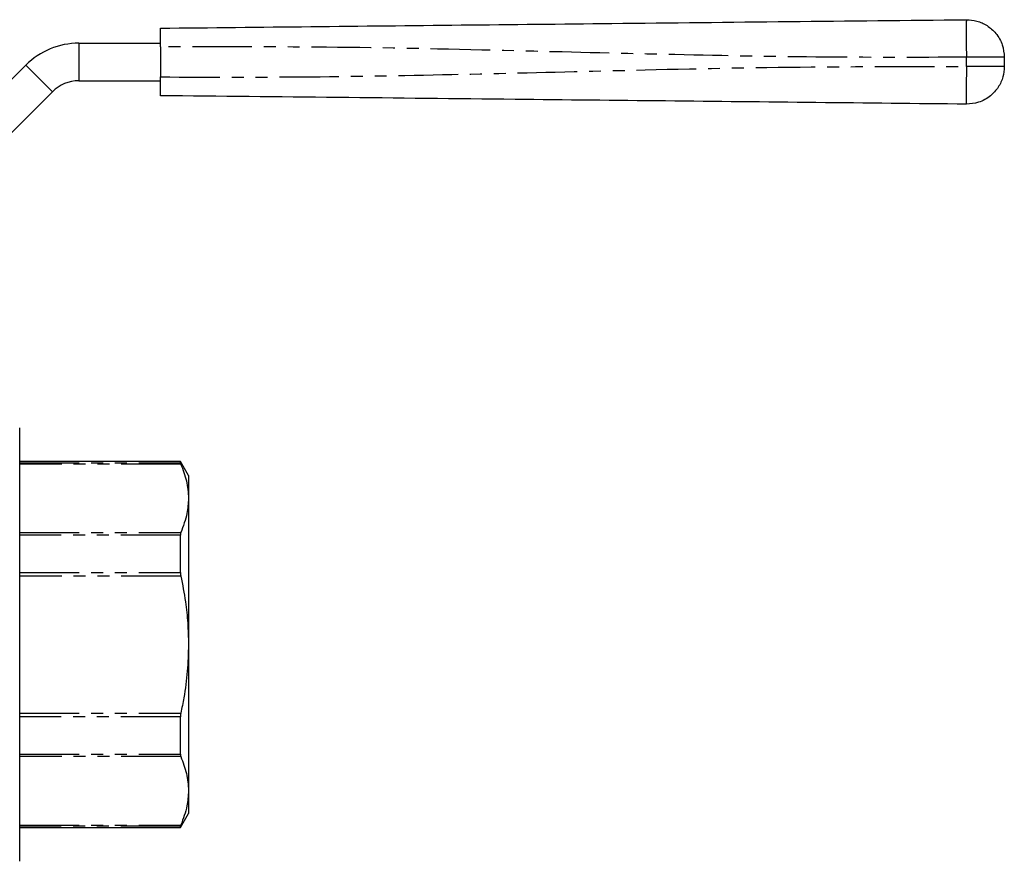
# Model space of a CAD drawing. Extents: x 114 to 293, y 86 to 265.
# Drawn here: x 188 to 293, y 176 to 265 of the extents above; entities that cross this region are included whole.
import ezdxf

# ---------------------------------------------------------------- set-up
doc = ezdxf.new("R2010")
doc.units = 0
doc.linetypes.add('PHANTOM', pattern=[12.7, 6.35, -1.27, 1.27, -1.27, 1.27, -1.27])
doc.layers.get('0').update_dxf_attribs({"linetype": 'CONTINUOUS'})

msp = doc.modelspace()

# ---------------------------------------------------------------- linework, layer by layer
at = {"color": 7, "linetype": 'CONTINUOUS'}
for p, q in [((194.22, 262.78), (202.91, 262.78)), ((202.91, 262.38), (202.91, 259.18)), ((174.91, 246.79), (188.56, 260.44)), ((292.91, 261.28), (292.91, 260.28)), ((194.22, 258.78), (202.91, 258.78)), ((177.74, 243.96), (191.39, 257.61)), ((187.91, 198.69), (187.91, 221.79)), ((205.04, 218.19), (187.91, 218.19)), ((205.91, 216.69), (205.04, 218.19)), ((205.04, 218.05), (205.04, 218.19)), ((205.91, 216.69), (205.91, 214.28)), ((205.91, 214.28), (205.91, 198.69)), ((205.04, 206.38), (205.04, 210.36)), ((187.91, 175.59), (187.91, 198.69)), ((205.91, 198.69), (205.91, 183.1)), ((205.04, 187.02), (205.04, 191)), ((205.91, 183.1), (205.91, 180.69)), ((205.04, 179.19), (205.91, 180.69)), ((187.91, 179.19), (205.04, 179.19)), ((205.04, 179.19), (205.04, 179.33))]:
    msp.add_line(p, q, dxfattribs=at)
at = {"color": 8, "linetype": 'PHANTOM'}
for p, q in [((194.22, 262.78), (194.22, 258.78)), ((188.56, 260.44), (191.39, 257.61)), ((288.87, 260.28), (288.87, 261.28)), ((187.91, 218.05), (205.04, 218.05)), ((205.09, 217.93), (187.91, 217.93)), ((187.91, 210.63), (205.09, 210.63)), ((205.04, 210.36), (187.91, 210.36)), ((187.91, 206.38), (205.04, 206.38)), ((205.09, 205.99), (187.91, 205.99)), ((187.91, 191.39), (205.09, 191.39)), ((205.04, 191), (187.91, 191)), ((187.91, 187.02), (205.04, 187.02)), ((205.09, 186.75), (187.91, 186.75)), ((187.91, 179.45), (205.09, 179.45)), ((205.04, 179.33), (187.91, 179.33))]:
    msp.add_line(p, q, dxfattribs=at)
at = {"color": 7, "linetype": 'CONTINUOUS'}
for radius in [8, 4]:
    msp.add_arc((194.22, 254.78), radius, 90, 135, dxfattribs=at)
for points, knots in [([(202.91, 264.38), (208.26, 264.44), (218.96, 264.55), (235, 264.72), (252, 264.9), (269.96, 265.09), (282.57, 265.22), (288.87, 265.28)], [0, 0, 0, 0, 0.18662, 0.3733, 0.560018, 0.78005, 1, 1, 1, 1]), ([(288.87, 265.28), (289.24, 265.26), (290.01, 265.2), (291.11, 264.69), (292.09, 263.83), (292.78, 262.65), (292.87, 261.73), (292.91, 261.28)], [0, 0, 0, 0, 0.17668, 0.367062, 0.563601, 0.790417, 1, 1, 1, 1]), ([(202.91, 262.38), (202.91, 262.61), (202.91, 263.06), (202.91, 263.66), (202.91, 264.11), (202.91, 264.35), (202.91, 264.37), (202.91, 264.38)], [0, 0, 0, 0, 0.2147, 0.4294, 0.644087, 0.858768, 1, 1, 1, 1]), ([(292.91, 260.28), (292.88, 259.91), (292.82, 259.14), (292.3, 258.05), (291.43, 257.08), (290.23, 256.4), (289.31, 256.32), (288.87, 256.28)], [0, 0, 0, 0, 0.1766785, 0.3670616, 0.5636007, 0.7904148, 1, 1, 1, 1]), ([(202.91, 257.18), (202.91, 257.21), (202.91, 257.25), (202.91, 257.6), (202.91, 258.1), (202.91, 258.66), (202.91, 259.04), (202.91, 259.18)], [0, 0, 0, 0, 0.2147, 0.4294, 0.644087, 0.858768, 1, 1, 1, 1]), ([(288.87, 256.28), (283.52, 256.34), (272.82, 256.45), (256.78, 256.62), (239.78, 256.8), (221.82, 256.99), (209.21, 257.12), (202.91, 257.18)], [0, 0, 0, 0, 0.1866201, 0.3733001, 0.5600182, 0.7800502, 1, 1, 1, 1]), ([(205.04, 218.05), (205.05, 218.03), (205.05, 218.01), (205.08, 217.94), (205.09, 217.93)], [0, 0, 0, 0, 0.738802, 1, 1, 1, 1]), ([(205.09, 217.93), (205.32, 217.33), (205.79, 216.12), (205.87, 214.89), (205.91, 214.28)], [0, 0, 0, 0, 0.497261, 1, 1, 1, 1]), ([(205.91, 214.28), (205.88, 213.74), (205.81, 212.51), (205.35, 211.31), (205.09, 210.63)], [0, 0, 0, 0, 0.437137, 1, 1, 1, 1]), ([(205.09, 210.63), (205.07, 210.57), (205.04, 210.5), (205.04, 210.39), (205.04, 210.36)], [0, 0, 0, 0, 0.738703, 1, 1, 1, 1]), ([(205.04, 206.38), (205.05, 206.28), (205.05, 206.15), (205.08, 206.02), (205.09, 205.99)], [0, 0, 0, 0, 0.738714, 1, 1, 1, 1]), ([(205.09, 205.99), (205.27, 205.08), (205.59, 203.42), (205.86, 200.98), (205.89, 199.45), (205.91, 198.69)], [0, 0, 0, 0, 0.378476, 0.68848, 1, 1, 1, 1]), ([(205.91, 198.69), (205.88, 197.74), (205.83, 195.84), (205.5, 193.41), (205.2, 191.93), (205.09, 191.39)], [0, 0, 0, 0, 0.386365, 0.775712, 1, 1, 1, 1]), ([(205.09, 191.39), (205.07, 191.29), (205.04, 191.16), (205.04, 191.03), (205.04, 191)], [0, 0, 0, 0, 0.7388549, 1, 1, 1, 1]), ([(205.04, 187.02), (205.05, 186.94), (205.05, 186.84), (205.08, 186.77), (205.09, 186.75)], [0, 0, 0, 0, 0.738559, 1, 1, 1, 1]), ([(205.09, 186.75), (205.32, 186.15), (205.79, 184.95), (205.87, 183.72), (205.91, 183.1)], [0, 0, 0, 0, 0.497261, 1, 1, 1, 1]), ([(205.91, 183.1), (205.88, 182.56), (205.81, 181.34), (205.35, 180.13), (205.09, 179.45)], [0, 0, 0, 0, 0.437137, 1, 1, 1, 1]), ([(205.09, 179.45), (205.07, 179.41), (205.04, 179.35), (205.04, 179.33), (205.04, 179.33)], [0, 0, 0, 0, 0.738705, 1, 1, 1, 1])]:
    msp.add_open_spline(points, degree=3, knots=knots, dxfattribs=at)
at = {"color": 8, "linetype": 'PHANTOM'}
for points, knots in [([(288.87, 265.28), (288.87, 265.25), (288.86, 265.19), (288.85, 264.68), (288.85, 263.82), (288.86, 262.64), (288.86, 261.72), (288.87, 261.28)], [0, 0, 0, 0, 0.176814, 0.36715, 0.56355, 0.790274, 1, 1, 1, 1]), ([(288.87, 261.28), (283.52, 261.27), (272.82, 261.24), (256.78, 261.57), (239.78, 261.99), (221.82, 262.42), (209.21, 262.39), (202.91, 262.38)], [0, 0, 0, 0, 0.18662, 0.3733, 0.560018, 0.78005, 1, 1, 1, 1]), ([(292.91, 261.28), (292.88, 261.28), (292.82, 261.28), (292.3, 261.28), (291.43, 261.28), (290.23, 261.28), (289.31, 261.28), (288.87, 261.28)], [0, 0, 0, 0, 0.176679, 0.367061, 0.563601, 0.790415, 1, 1, 1, 1]), ([(202.91, 259.18), (208.26, 259.17), (218.96, 259.14), (235, 259.46), (252, 259.88), (269.96, 260.31), (282.57, 260.29), (288.87, 260.28)], [0, 0, 0, 0, 0.18662, 0.3733, 0.560018, 0.78005, 1, 1, 1, 1]), ([(288.87, 260.28), (288.87, 259.91), (288.86, 259.15), (288.85, 258.06), (288.85, 257.1), (288.86, 256.41), (288.86, 256.33), (288.87, 256.28)], [0, 0, 0, 0, 0.176814, 0.36715, 0.56355, 0.790274, 1, 1, 1, 1]), ([(292.91, 260.28), (292.88, 260.28), (292.82, 260.28), (292.3, 260.28), (291.43, 260.28), (290.23, 260.28), (289.31, 260.28), (288.87, 260.28)], [0, 0, 0, 0, 0.176679, 0.367061, 0.563601, 0.790415, 1, 1, 1, 1])]:
    msp.add_open_spline(points, degree=3, knots=knots, dxfattribs=at)

doc.saveas('drawing.dxf')
